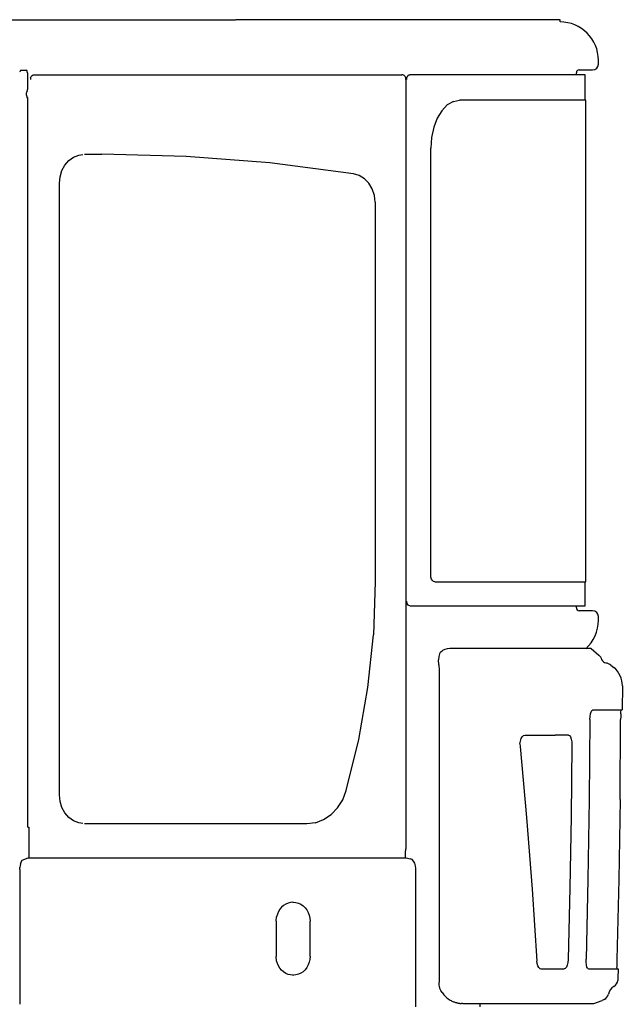
# Model space of a CAD drawing. Units: millimetres. Extents: x 0 to 18143, y 0 to 12436.
# Drawn here: x 12437 to 13065, y 5645 to 6671 of the extents above; entities that cross this region are included whole.
import ezdxf

# ---------------------------------------------------------------- set-up
doc = ezdxf.new("R2010")
doc.units = ezdxf.units.MM
doc.header["$LTSCALE"] = 997.8771
doc.layers.get('0').update_dxf_attribs({"linetype": 'CONTINUOUS'})

msp = doc.modelspace()

# ---------------------------------------------------------------- linework, layer by layer
at = {"color": 7, "linetype": 'CONTINUOUS'}
for p, q in [((12266.9, 6671.2), (12546.3, 6671.2)), ((12546.5, 6671.2), (12662.1, 6671.2)), ((12777.8, 6671.2), (12662.2, 6671.2)), ((12998.5, 6671.2), (12778, 6671.2)), ((13000.5, 6671.2), (12998.7, 6671.2)), ((13000.5, 6668.9), (13000.5, 6671.2)), ((13040.5, 6624.9), (13040.5, 6628.9)), ((12437.3, 6617.3), (12436.8, 6617)), ((12437.3, 6617.3), (12437.6, 6618.1)), ((12437.7, 6618.4), (12437.6, 6618.1)), ((12437.9, 6618.6), (12437.7, 6618.4)), ((12437.9, 6618.6), (12438, 6618.6)), ((12438, 6618.6), (12443.7, 6618.6)), ((12444.2, 6618.4), (12443.7, 6618.6)), ((12444.6, 6617.9), (12444.2, 6618.4)), ((12444.8, 6617), (12444.6, 6617.9)), ((12444.9, 6615.9), (12444.8, 6617)), ((12444.9, 6615.9), (12444.9, 6598.3)), ((12448.3, 6610.5), (12448.1, 6608.9)), ((12448.3, 6610.5), (12448.9, 6611.9)), ((12448.9, 6611.9), (12449.8, 6613)), ((12449.8, 6613), (12451, 6613.7)), ((12451, 6613.7), (12452.4, 6613.9)), ((12452.4, 6613.9), (12835.4, 6613.9)), ((12836.7, 6613.7), (12835.4, 6613.9)), ((12837.9, 6613), (12836.7, 6613.7)), ((12838.9, 6611.9), (12837.9, 6613)), ((12839.5, 6610.5), (12838.9, 6611.9)), ((12839.7, 6608.9), (12839.5, 6610.5)), ((12840.6, 6608.9), (12840.8, 6610.9)), ((12840.8, 6610.9), (12841.6, 6612.5)), ((12841.6, 6612.5), (12842.6, 6613.6)), ((12842.6, 6613.6), (12843.9, 6613.9)), ((13026.8, 6613.9), (12843.9, 6613.9)), ((13017.5, 6613.9), (13017.5, 6615.9)), ((13020.5, 6618.9), (13034.5, 6618.9)), ((13026.8, 6587.3), (13026.8, 6613.9)), ((12839.7, 6608.9), (12839.7, 5806.9)), ((12444.1, 6594.4), (12444.4, 6595.9)), ((12444.1, 6592.7), (12444.1, 6594.4)), ((12444.1, 6592.7), (12444.3, 6591)), ((12444.4, 6590.6), (12444.3, 6591)), ((12444.7, 6596.8), (12444.4, 6595.9)), ((12444.4, 6590.6), (12444.7, 6589.9)), ((12444.7, 6596.8), (12444.8, 6597.2)), ((12444.7, 6589.9), (12445, 6589.7)), ((12444.8, 6597.2), (12444.9, 6597.7)), ((12444.9, 6597.7), (12444.9, 6598.3)), ((12445, 6589.8), (12445.4, 6590.2)), ((12445, 6589.7), (12445, 6589.8)), ((12445.4, 5830.4), (12445.4, 6590.2)), ((12882.9, 6582.4), (12877.2, 6576.4)), ((12889.2, 6586.1), (12882.9, 6582.4)), ((12889.2, 6586.1), (12895.7, 6587.3)), ((13027.3, 6587.3), (12895.7, 6587.3)), ((13027.3, 6085.2), (13027.3, 6587.3)), ((12877.2, 6576.4), (12872.4, 6568.5)), ((12868.7, 6559.1), (12866.3, 6548.5)), ((12872.4, 6568.5), (12868.7, 6559.1)), ((12866.3, 6548.5), (12865.6, 6537.3)), ((12488.1, 6524.3), (12493.1, 6527.9)), ((12493.1, 6527.9), (12498.6, 6530.1)), ((12498.6, 6530.1), (12502.7, 6530.7)), ((12504.4, 6530.9), (12522.7, 6530.9)), ((12610.4, 6528.6), (12522.7, 6530.9)), ((12697.9, 6521.9), (12610.4, 6528.6)), ((12865.6, 6092.2), (12865.6, 6537.3)), ((12480.9, 6513.9), (12484, 6519.6)), ((12484, 6519.6), (12488.1, 6524.3)), ((12785.1, 6510.7), (12697.9, 6521.9)), ((12478.3, 6500.9), (12479, 6507.6)), ((12479, 6507.6), (12480.9, 6513.9)), ((12791.1, 6508.9), (12785.1, 6510.7)), ((12796.6, 6505.5), (12791.1, 6508.9)), ((12478.3, 5863.1), (12478.3, 6500.9)), ((12801.2, 6500.8), (12796.6, 6505.5)), ((12804.7, 6494.8), (12801.2, 6500.8)), ((12806.9, 6488.1), (12804.7, 6494.8)), ((12807.7, 6481), (12806.9, 6488.1)), ((12807.7, 6481), (12807.7, 6085.2)), ((12865.8, 6090.1), (12865.6, 6092.2)), ((12866.4, 6088.1), (12865.8, 6090.1)), ((12867.4, 6086.6), (12866.4, 6088.1)), ((12868.6, 6085.6), (12867.4, 6086.6)), ((12807.7, 6085.2), (12805.8, 6030)), ((12869.9, 6085.2), (12868.6, 6085.6)), ((12869.9, 6085.2), (13027.3, 6085.2)), ((13026.8, 6060.2), (13026.8, 6085.2)), ((12840.8, 6063.3), (12840.6, 6065.2)), ((12841.6, 6061.7), (12840.8, 6063.3)), ((12842.6, 6060.6), (12841.6, 6061.7)), ((12843.9, 6060.2), (12842.6, 6060.6)), ((12843.9, 6060.2), (13026.8, 6060.2)), ((13017.5, 6058.2), (13017.5, 6060.2)), ((13034.5, 6055.2), (13020.5, 6055.2)), ((13040.5, 6045.2), (13040.5, 6049.2)), ((12800.1, 5975), (12805.8, 6030)), ((12880.3, 6014.8), (12877.9, 6013.8)), ((12882.9, 6015.5), (12880.3, 6014.8)), ((12885.7, 6015.7), (12882.9, 6015.5)), ((13033, 6015.7), (12885.7, 6015.7)), ((13033, 6015.7), (13041, 6009)), ((12874, 6007.3), (12873.9, 6004)), ((12874.8, 6010.1), (12874, 6007.3)), ((12875.6, 6011.7), (12874.8, 6010.1)), ((12875.6, 6011.7), (12876.1, 6012.3)), ((12876.1, 6012.3), (12877.9, 6013.8)), ((12874.2, 5998.6), (12873.9, 6004)), ((12874.2, 5998.6), (12874.3, 5993.2)), ((13053.6, 5998.4), (13056.5, 5996)), ((12874.3, 5993.2), (12874.3, 5987.5)), ((12874.3, 5987.5), (12874.3, 5675.9)), ((12790.6, 5920.8), (12800.1, 5975)), ((13065.5, 5976.8), (13065.4, 5951.7)), ((13031.7, 5941.7), (13031.8, 5944.8)), ((13031.8, 5944.8), (13032.3, 5947.6)), ((13032.3, 5947.6), (13032.9, 5949.8)), ((13032.9, 5949.8), (13033.7, 5951.2)), ((13033.7, 5951.2), (13034.6, 5951.7)), ((13034.6, 5951.7), (13038.2, 5951.7)), ((13038.2, 5951.7), (13062.7, 5951.7)), ((13062.7, 5951.7), (13063.8, 5951.7)), ((13063.8, 5944.8), (13063.7, 5941.7)), ((13063.8, 5951.7), (13065.4, 5951.7)), ((13063.9, 5947.6), (13063.8, 5944.8)), ((13063.9, 5947.6), (13064, 5949.8)), ((13064, 5949.8), (13064.2, 5951.2)), ((13064.2, 5951.2), (13064.3, 5951.5)), ((13031.7, 5941.7), (13031, 5858.4)), ((13063.1, 5858.4), (13063.7, 5941.7)), ((12959.9, 5921.8), (12961, 5923.8)), ((12961, 5923.8), (12962.3, 5925.1)), ((12962.3, 5925.1), (12963.8, 5925.5)), ((12963.8, 5925.5), (12979.1, 5925.5)), ((12979.1, 5925.5), (12995.5, 5925.5)), ((13009.2, 5925.5), (12995.5, 5925.5)), ((13009.2, 5925.5), (13010.4, 5925)), ((13010.4, 5925), (13011.4, 5923.6)), ((13011.4, 5923.6), (13012.2, 5921.4)), ((12777.5, 5867.6), (12790.6, 5920.8)), ((12958.7, 5916.5), (12959.1, 5919.3)), ((12958.7, 5916.5), (12958.8, 5913.5)), ((12958.8, 5913.5), (12965.5, 5839.6)), ((12959.1, 5919.3), (12959.9, 5921.8)), ((13012.9, 5915.5), (13012.1, 5840.8)), ((13012.2, 5921.4), (13012.7, 5918.6)), ((13012.7, 5918.6), (13012.9, 5915.5)), ((12479, 5856.4), (12478.3, 5863.1)), ((12773.8, 5858.1), (12777.5, 5867.6)), ((12480.9, 5850.1), (12479, 5856.4)), ((12768.5, 5849.6), (12773.8, 5858.1)), ((13031, 5858.4), (13029.6, 5775.1)), ((13063.1, 5858.4), (13061.8, 5775)), ((12484, 5844.4), (12480.9, 5850.1)), ((12488.1, 5839.7), (12484, 5844.4)), ((12753.9, 5837.5), (12761.7, 5842.7)), ((12761.7, 5842.7), (12768.5, 5849.6)), ((13012.1, 5840.8), (13010.7, 5766.2)), ((12445.4, 5830), (12445.4, 5830.4)), ((12445.4, 5829.8), (12445.4, 5830)), ((12445.5, 5829.6), (12445.4, 5829.8)), ((12493.1, 5836.1), (12488.1, 5839.7)), ((12498.6, 5833.9), (12493.1, 5836.1)), ((12502.7, 5833.4), (12498.6, 5833.9)), ((12736.3, 5833.1), (12504.4, 5833.1)), ((12745.3, 5834.2), (12736.3, 5833.1)), ((12745.3, 5834.2), (12753.9, 5837.5)), ((12965.5, 5839.6), (12971.3, 5765)), ((12445.5, 5829.5), (12445.5, 5829.6)), ((12445.5, 5829.5), (12446.3, 5829.5)), ((12446.3, 5829.5), (12446.3, 5797.7)), ((12839.1, 5804.5), (12839.5, 5805.3)), ((12839.1, 5804.5), (12839.1, 5797.7)), ((12839.5, 5805.3), (12839.7, 5806.9)), ((12437.3, 5789.6), (12437, 5787.5)), ((12437.6, 5790.9), (12437.3, 5789.6)), ((12437.6, 5790.9), (12437.7, 5791.1)), ((12437.7, 5791.1), (12438, 5792.1)), ((12438.4, 5793.5), (12438, 5792.3)), ((12438, 5792.1), (12438, 5792.3)), ((12438.9, 5794.6), (12438.4, 5793.5)), ((12439.5, 5795.2), (12438.9, 5794.6)), ((12439.5, 5795.2), (12445.7, 5797.7)), ((12445.7, 5797.7), (12840.1, 5797.7)), ((12840.1, 5797.7), (12844.3, 5796.5)), ((12846.1, 5795.7), (12844.3, 5796.5)), ((12847.7, 5794.1), (12846.1, 5795.7)), ((12848.9, 5791.9), (12847.7, 5794.1)), ((12849.7, 5789.4), (12848.9, 5791.9)), ((12850, 5786.6), (12849.7, 5789.4)), ((12437, 5786.8), (12437, 5787.5)), ((12437, 5786.2), (12437, 5786.8)), ((12437, 5785.5), (12437, 5786.2)), ((12437, 5785.5), (12437, 5644.9)), ((12850, 5642.2), (12850, 5786.6)), ((13029.6, 5775.1), (13027.6, 5691.8)), ((13061.8, 5775), (13059.8, 5691.7)), ((12971.3, 5765), (12976.3, 5689.9)), ((13010.7, 5766.2), (13008.8, 5691.6)), ((12712.2, 5747.9), (12710.1, 5746.1)), ((12714.4, 5749.3), (12712.2, 5747.9)), ((12716.8, 5750.4), (12714.4, 5749.3)), ((12719.3, 5751), (12716.8, 5750.4)), ((12721.9, 5751.2), (12719.3, 5751)), ((12721.9, 5751.2), (12722.4, 5751.2)), ((12722.4, 5751.2), (12725.1, 5751)), ((12725.1, 5751), (12727.7, 5750.3)), ((12727.7, 5750.3), (12730.3, 5749.1)), ((12730.3, 5749.1), (12732.6, 5747.5)), ((12705.7, 5739), (12704.9, 5736.2)), ((12706.9, 5741.6), (12705.7, 5739)), ((12708.4, 5744), (12706.9, 5741.6)), ((12710.1, 5746.1), (12708.4, 5744)), ((12732.6, 5747.5), (12734.7, 5745.6)), ((12734.7, 5745.6), (12736.5, 5743.2)), ((12736.5, 5743.2), (12737.9, 5740.6)), ((12737.9, 5740.6), (12739, 5737.8)), ((12739, 5737.8), (12739.6, 5734.8)), ((12704.4, 5731.7), (12704.5, 5733.3)), ((12704.4, 5731.7), (12704.4, 5694.7)), ((12704.5, 5733.3), (12704.7, 5734.8)), ((12704.7, 5734.8), (12704.9, 5736.2)), ((12739.6, 5734.8), (12739.8, 5731.7)), ((12739.8, 5694.7), (12739.8, 5731.7)), ((12704.5, 5693.2), (12704.4, 5694.7)), ((12704.7, 5691.7), (12704.5, 5693.2)), ((12704.9, 5690.2), (12704.7, 5691.7)), ((12705.7, 5687.5), (12704.9, 5690.2)), ((12706.9, 5684.9), (12705.7, 5687.5)), ((12739, 5688.7), (12737.9, 5685.9)), ((12739.6, 5691.7), (12739, 5688.7)), ((12739.8, 5694.7), (12739.6, 5691.7)), ((12976.7, 5687.3), (12976.3, 5689.9)), ((12977.3, 5685), (12976.7, 5687.3)), ((13008.6, 5688.5), (13008, 5685.8)), ((13008.8, 5691.6), (13008.6, 5688.5)), ((13027.7, 5688.7), (13027.6, 5691.8)), ((13028, 5685.9), (13027.7, 5688.7)), ((13059.8, 5691.7), (13059.8, 5688.6)), ((13059.8, 5688.6), (13059.8, 5685.8)), ((12708.4, 5682.5), (12706.9, 5684.9)), ((12710.1, 5680.4), (12708.4, 5682.5)), ((12712.2, 5678.6), (12710.1, 5680.4)), ((12714.4, 5677.1), (12712.2, 5678.6)), ((12716.8, 5676.1), (12714.4, 5677.1)), ((12719.3, 5675.5), (12716.8, 5676.1)), ((12727.7, 5676.2), (12725.1, 5675.5)), ((12730.3, 5677.3), (12727.7, 5676.2)), ((12732.6, 5678.9), (12730.3, 5677.3)), ((12734.7, 5680.9), (12732.6, 5678.9)), ((12736.5, 5683.2), (12734.7, 5680.9)), ((12737.9, 5685.9), (12736.5, 5683.2)), ((12874.3, 5675.9), (12874.3, 5672.6)), ((12978.3, 5683.2), (12977.3, 5685)), ((12979.4, 5682.1), (12978.3, 5683.2)), ((12979.4, 5682.1), (12980.5, 5681.7)), ((12980.5, 5681.7), (12980.6, 5681.7)), ((12980.6, 5681.7), (13004.9, 5681.7)), ((13006, 5682.2), (13004.9, 5681.7)), ((13007.1, 5683.6), (13006, 5682.2)), ((13008, 5685.8), (13007.1, 5683.6)), ((13028.6, 5683.6), (13028, 5685.9)), ((13029.4, 5682.2), (13028.6, 5683.6)), ((13029.4, 5682.2), (13030.2, 5681.7)), ((13030.2, 5681.7), (13061.2, 5681.7)), ((13030.2, 5681.7), (13030.2, 5681.7)), ((13059.8, 5685.8), (13059.9, 5683.6)), ((13060, 5682.2), (13059.9, 5683.6)), ((13060.1, 5681.7), (13060, 5682.2)), ((13061.2, 5681.7), (13060.9, 5671.8)), ((12721.9, 5675.2), (12719.3, 5675.5)), ((12721.9, 5675.2), (12722.4, 5675.2)), ((12725.1, 5675.5), (12722.4, 5675.2)), ((12874.3, 5669.4), (12874.1, 5666.2)), ((12874.1, 5666.2), (12874.2, 5664.7)), ((12874.3, 5672.6), (12874.3, 5669.4)), ((13060.9, 5671.8), (13060.8, 5669.6)), ((12874.2, 5664.7), (12874.4, 5663.3)), ((12874.4, 5663.3), (12874.9, 5662)), ((12876.2, 5659.3), (12874.9, 5662)), ((12877.4, 5657.3), (12876.2, 5659.3)), ((12877.4, 5657.3), (12877.8, 5656.7)), ((12877.8, 5656.7), (12879.4, 5654.7)), ((12879.4, 5654.7), (12880.9, 5653)), ((12880.9, 5653), (12882.4, 5651.8)), ((12882.4, 5651.8), (12883.7, 5650.7)), ((12883.7, 5650.7), (12884.9, 5649.9)), ((12884.9, 5649.9), (12885.9, 5649.3)), ((12885.9, 5649.3), (12886.9, 5648.7)), ((12886.9, 5648.7), (12887.8, 5648.3)), ((12887.8, 5648.3), (12888.7, 5647.9)), ((12888.7, 5647.9), (12889.4, 5647.6)), ((12889.4, 5647.6), (12890.1, 5647.3)), ((12890.1, 5647.3), (12890.7, 5647.1)), ((12890.7, 5647.1), (12891.3, 5646.9)), ((12891.3, 5646.9), (12891.9, 5646.8)), ((12891.9, 5646.8), (12892.4, 5646.6)), ((12892.4, 5646.6), (12892.8, 5646.5)), ((12892.8, 5646.5), (12893.3, 5646.4)), ((12893.3, 5646.4), (12893.7, 5646.3)), ((12893.7, 5646.3), (12894.1, 5646.2)), ((12894.1, 5646.2), (12894.4, 5646.2)), ((12894.4, 5646.2), (12894.7, 5646.1)), ((12894.7, 5646.1), (12895, 5646.1)), ((12895, 5646.1), (12895.3, 5646)), ((12895.3, 5646), (12895.6, 5646)), ((12895.6, 5646), (12895.8, 5646)), ((12895.8, 5646), (12896, 5645.9)), ((12896, 5645.9), (12896.2, 5645.9)), ((12896.2, 5645.9), (12896.4, 5645.9)), ((12896.4, 5645.9), (12896.6, 5645.9)), ((12896.6, 5645.9), (12896.8, 5645.9)), ((12896.8, 5645.9), (12896.9, 5645.8)), ((12896.9, 5645.8), (12897.1, 5645.8)), ((12897.1, 5645.8), (12897.2, 5645.8)), ((12897.2, 5645.8), (12897.4, 5645.8)), ((12897.4, 5645.8), (12897.5, 5645.8)), ((12897.5, 5645.8), (12897.7, 5645.8)), ((12897.9, 5645.8), (12897.7, 5645.8)), ((12898.1, 5645.8), (12897.9, 5645.8)), ((12898.2, 5645.8), (12898.1, 5645.8)), ((12898.3, 5645.8), (12898.2, 5645.8)), ((12898.5, 5645.8), (12898.3, 5645.8)), ((12898.6, 5645.7), (12898.5, 5645.8)), ((12898.9, 5645.7), (12898.6, 5645.7)), ((12899, 5645.7), (12898.9, 5645.7)), ((12899, 5645.7), (13035.6, 5645.7)), ((12899, 5645.7), (12899, 5645.7)), ((12899, 5645.7), (12899, 5645.7)), ((12917.2, 5642.2), (12917.2, 5645.7)), ((13035.6, 5645.7), (13044.5, 5649)), ((13046.4, 5649.8), (13044.5, 5649))]:
    msp.add_line(p, q, dxfattribs=at)
for centre, radius, start, end in [((13000.5, 6628.9), 40, 0, 90), ((13034.5, 6624.9), 6, 270, 360), ((13020.5, 6615.9), 3, 90, 180), ((13020.5, 6058.2), 3, 180, 270), ((13000.5, 6045.2), 40, 312.1356, 360), ((13034.5, 6049.2), 6, 0, 90), ((13034.6, 6001.3), 10, 15.6584, 50), ((13048.6, 6005.3), 4.59, 195.6584, 264.3416), ((13047.2, 5990.7), 10, 50, 84.3416), ((13040.5, 5976.8), 25, 359.9431, 50), ((13052.8, 5670.6), 8, 298.9628, 353.5059), ((13043.1, 5657.1), 8, 294.8502, 349.3933), ((13062.3, 5653.5), 11.5, 118.9628, 169.3933)]:
    msp.add_arc(centre, radius, start, end, dxfattribs=at)

doc.saveas('drawing.dxf')
